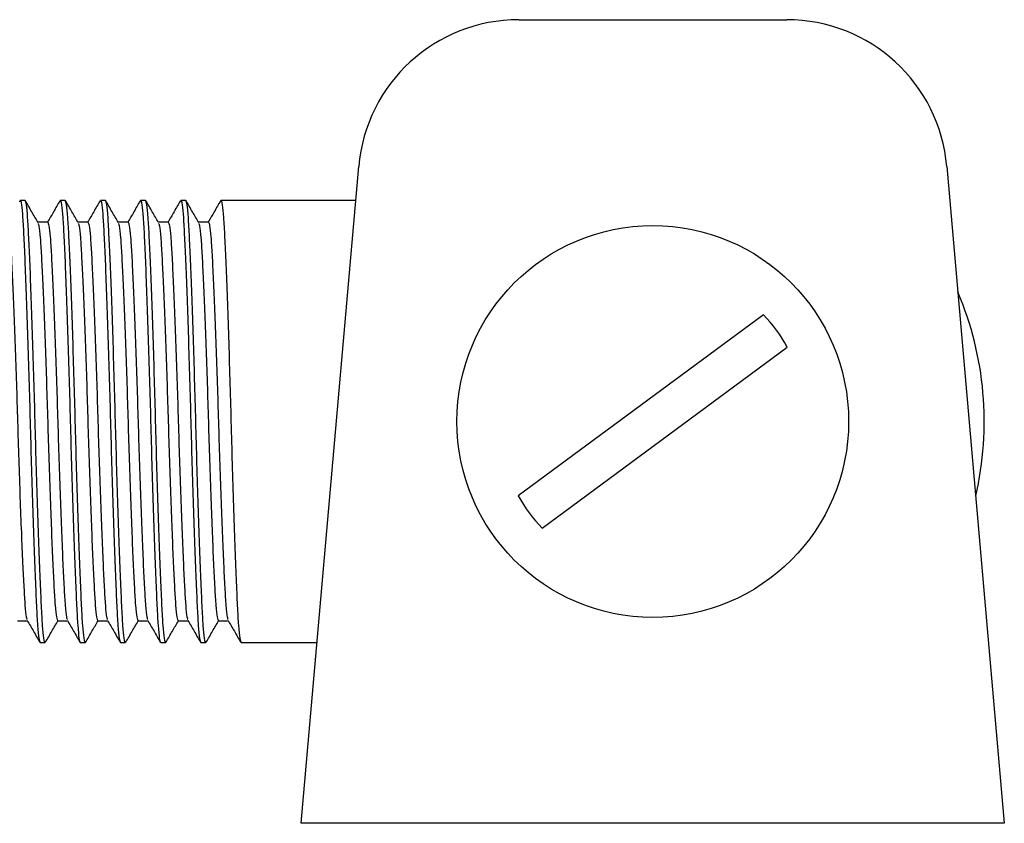
# Model space of a CAD drawing. Units: millimetres. Extents: x 20 to 1163, y 37 to 547.
# Drawn here: x 159 to 208, y 209 to 249 of the extents above; entities that cross this region are included whole.
import ezdxf

# ---------------------------------------------------------------- set-up
doc = ezdxf.new("R2010")
doc.units = ezdxf.units.MM
doc.header["$LTSCALE"] = 5

msp = doc.modelspace()

# ---------------------------------------------------------------- linework, layer by layer
at = {"color": 7, "linetype": 'Continuous', "lineweight": 25}
for p, q in [((183.825, 249.332), (197.164, 249.332)), ((172.995, 209.332), (175.856, 242.029)), ((205.133, 242.029), (207.995, 209.332)), ((159.245, 240.332), (158.995, 240.332)), ((161.245, 240.332), (160.995, 240.332)), ((163.245, 240.332), (162.995, 240.332)), ((165.245, 240.332), (164.995, 240.332)), ((167.245, 240.332), (166.995, 240.332)), ((175.707, 240.332), (168.995, 240.332)), ((160.37, 239.249), (159.879, 239.249)), ((162.37, 239.249), (161.879, 239.249)), ((164.37, 239.249), (163.879, 239.249)), ((166.37, 239.249), (165.879, 239.249)), ((168.37, 239.249), (167.879, 239.249)), ((196.004, 234.641), (183.797, 225.632)), ((184.985, 224.023), (197.192, 233.032)), ((158.87, 219.414), (159.36, 219.414)), ((160.87, 219.414), (161.36, 219.414)), ((162.87, 219.414), (163.36, 219.414)), ((164.87, 219.414), (165.36, 219.414)), ((166.87, 219.414), (167.36, 219.414)), ((168.87, 219.414), (169.36, 219.414)), ((159.995, 218.332), (160.245, 218.332)), ((161.995, 218.332), (162.245, 218.332)), ((163.995, 218.332), (164.245, 218.332)), ((165.995, 218.332), (166.245, 218.332)), ((167.995, 218.332), (168.245, 218.332)), ((169.995, 218.332), (173.782, 218.332)), ((207.995, 209.332), (172.995, 209.332))]:
    msp.add_line(p, q, dxfattribs=at)
msp.add_circle((190.495, 229.332), 9.75, dxfattribs=at)
for centre, radius, start, end in [((183.825, 241.332), 8, 90, 174.9994), ((197.164, 241.332), 8, 5.0006, 90), ((190.495, 229.332), 16.5, 346.9739, 23.0274), ((190.495, 229.332), 7.651, 28.9176, 43.938), ((190.495, 229.332), 7.651, 208.9176, 223.938)]:
    msp.add_arc(centre, radius, start, end, dxfattribs=at)
for points, knots in [([(158.977, 240.272), (158.983, 240.296), (159.011, 240.407), (159.061, 240.165), (159.124, 239.556), (159.179, 238.539), (159.24, 237.183), (159.306, 235.494), (159.372, 233.549), (159.437, 231.464), (159.495, 229.332), (159.552, 227.2), (159.617, 225.115), (159.683, 223.17), (159.749, 221.481), (159.81, 220.122), (159.865, 219.119), (159.928, 218.459), (159.972, 218.374), (159.995, 218.332)], [0, 0, 0, 0, 0.017003, 0.079672, 0.141109, 0.200552, 0.261327, 0.323717, 0.386525, 0.448504, 0.508502, 0.568499, 0.630478, 0.693286, 0.755677, 0.816451, 0.875894, 0.937332, 1, 1, 1, 1]), ([(160.263, 218.392), (160.257, 218.368), (160.229, 218.257), (160.178, 218.499), (160.115, 219.108), (160.06, 220.124), (159.999, 221.481), (159.933, 223.17), (159.867, 225.115), (159.802, 227.2), (159.745, 229.332), (159.687, 231.464), (159.622, 233.549), (159.556, 235.494), (159.49, 237.182), (159.429, 238.542), (159.374, 239.545), (159.311, 240.205), (159.267, 240.289), (159.245, 240.332)], [0, 0, 0, 0, 0.017242, 0.079895, 0.141318, 0.200746, 0.261506, 0.323881, 0.386674, 0.448638, 0.508621, 0.568604, 0.630568, 0.69336, 0.755736, 0.816496, 0.875924, 0.937347, 1, 1, 1, 1]), ([(159.89, 239.231), (159.785, 239.412), (159.576, 239.773), (159.367, 240.135), (159.263, 240.315)], [0, 0, 0, 0, 0.499971, 1, 1, 1, 1]), ([(160.977, 240.316), (160.872, 240.135), (160.666, 239.78), (160.461, 239.424), (160.36, 239.249)], [0, 0, 0, 0, 0.508363, 1, 1, 1, 1]), ([(160.977, 240.272), (160.983, 240.296), (161.011, 240.407), (161.061, 240.165), (161.124, 239.556), (161.179, 238.539), (161.24, 237.183), (161.306, 235.494), (161.372, 233.549), (161.437, 231.464), (161.495, 229.332), (161.552, 227.2), (161.617, 225.115), (161.683, 223.17), (161.749, 221.481), (161.81, 220.122), (161.865, 219.119), (161.928, 218.459), (161.972, 218.374), (161.995, 218.332)], [0, 0, 0, 0, 0.017003, 0.079672, 0.141109, 0.200552, 0.261327, 0.323717, 0.386525, 0.448504, 0.508502, 0.568499, 0.630478, 0.693286, 0.755677, 0.816451, 0.875894, 0.937332, 1, 1, 1, 1]), ([(162.263, 218.392), (162.257, 218.368), (162.229, 218.257), (162.178, 218.499), (162.115, 219.108), (162.06, 220.124), (161.999, 221.481), (161.933, 223.17), (161.867, 225.115), (161.802, 227.2), (161.745, 229.332), (161.687, 231.464), (161.622, 233.549), (161.556, 235.494), (161.49, 237.182), (161.429, 238.542), (161.374, 239.545), (161.311, 240.205), (161.267, 240.289), (161.245, 240.332)], [0, 0, 0, 0, 0.017242, 0.079895, 0.141318, 0.200746, 0.261506, 0.323881, 0.386674, 0.448638, 0.508621, 0.568604, 0.630568, 0.69336, 0.755736, 0.816496, 0.875924, 0.937347, 1, 1, 1, 1]), ([(161.89, 239.231), (161.785, 239.412), (161.576, 239.773), (161.367, 240.135), (161.263, 240.315)], [0, 0, 0, 0, 0.499971, 1, 1, 1, 1]), ([(162.977, 240.316), (162.872, 240.135), (162.666, 239.78), (162.461, 239.424), (162.36, 239.249)], [0, 0, 0, 0, 0.508363, 1, 1, 1, 1]), ([(162.977, 240.272), (162.983, 240.296), (163.011, 240.407), (163.061, 240.165), (163.124, 239.556), (163.179, 238.539), (163.24, 237.183), (163.306, 235.494), (163.372, 233.549), (163.437, 231.464), (163.495, 229.332), (163.552, 227.2), (163.617, 225.115), (163.683, 223.17), (163.749, 221.481), (163.81, 220.122), (163.865, 219.119), (163.928, 218.459), (163.972, 218.374), (163.995, 218.332)], [0, 0, 0, 0, 0.017003, 0.079672, 0.141109, 0.200552, 0.261327, 0.323717, 0.386525, 0.448504, 0.508502, 0.568499, 0.630478, 0.693286, 0.755677, 0.816451, 0.875894, 0.937332, 1, 1, 1, 1]), ([(164.263, 218.392), (164.257, 218.368), (164.229, 218.257), (164.178, 218.499), (164.115, 219.108), (164.06, 220.124), (163.999, 221.481), (163.933, 223.17), (163.867, 225.115), (163.802, 227.2), (163.745, 229.332), (163.687, 231.464), (163.622, 233.549), (163.556, 235.494), (163.49, 237.182), (163.429, 238.542), (163.374, 239.545), (163.311, 240.205), (163.267, 240.289), (163.245, 240.332)], [0, 0, 0, 0, 0.017242, 0.079895, 0.141318, 0.200746, 0.261506, 0.323881, 0.386674, 0.448638, 0.508621, 0.568604, 0.630568, 0.69336, 0.755736, 0.816496, 0.875924, 0.937347, 1, 1, 1, 1]), ([(163.89, 239.231), (163.785, 239.412), (163.576, 239.773), (163.367, 240.135), (163.263, 240.315)], [0, 0, 0, 0, 0.499971, 1, 1, 1, 1]), ([(164.977, 240.316), (164.872, 240.135), (164.666, 239.78), (164.461, 239.424), (164.36, 239.249)], [0, 0, 0, 0, 0.508363, 1, 1, 1, 1]), ([(164.977, 240.272), (164.983, 240.296), (165.011, 240.407), (165.061, 240.165), (165.124, 239.556), (165.179, 238.539), (165.24, 237.183), (165.306, 235.494), (165.372, 233.549), (165.437, 231.464), (165.495, 229.332), (165.552, 227.2), (165.617, 225.115), (165.683, 223.17), (165.749, 221.481), (165.81, 220.122), (165.865, 219.119), (165.928, 218.459), (165.972, 218.374), (165.995, 218.332)], [0, 0, 0, 0, 0.017003, 0.079672, 0.141109, 0.200552, 0.261327, 0.323717, 0.386525, 0.448504, 0.508502, 0.568499, 0.630478, 0.693286, 0.755677, 0.816451, 0.875894, 0.937332, 1, 1, 1, 1]), ([(166.263, 218.392), (166.257, 218.368), (166.229, 218.257), (166.178, 218.499), (166.115, 219.108), (166.06, 220.124), (165.999, 221.481), (165.933, 223.17), (165.867, 225.115), (165.802, 227.2), (165.745, 229.332), (165.687, 231.464), (165.622, 233.549), (165.556, 235.494), (165.49, 237.182), (165.429, 238.542), (165.374, 239.545), (165.311, 240.205), (165.267, 240.289), (165.245, 240.332)], [0, 0, 0, 0, 0.017242, 0.079895, 0.141318, 0.200746, 0.261506, 0.323881, 0.386674, 0.448638, 0.508621, 0.568604, 0.630568, 0.69336, 0.755736, 0.816496, 0.875924, 0.937347, 1, 1, 1, 1]), ([(165.89, 239.231), (165.785, 239.412), (165.576, 239.773), (165.367, 240.135), (165.263, 240.315)], [0, 0, 0, 0, 0.499971, 1, 1, 1, 1]), ([(166.977, 240.316), (166.872, 240.135), (166.666, 239.78), (166.461, 239.424), (166.36, 239.249)], [0, 0, 0, 0, 0.508363, 1, 1, 1, 1]), ([(166.977, 240.272), (166.983, 240.296), (167.011, 240.407), (167.061, 240.165), (167.124, 239.556), (167.179, 238.539), (167.24, 237.183), (167.306, 235.494), (167.372, 233.549), (167.437, 231.464), (167.495, 229.332), (167.552, 227.2), (167.617, 225.115), (167.683, 223.17), (167.749, 221.481), (167.81, 220.122), (167.865, 219.119), (167.928, 218.459), (167.972, 218.374), (167.995, 218.332)], [0, 0, 0, 0, 0.017003, 0.079672, 0.141109, 0.200552, 0.261327, 0.323717, 0.386525, 0.448504, 0.508502, 0.568499, 0.630478, 0.693286, 0.755677, 0.816451, 0.875894, 0.937332, 1, 1, 1, 1]), ([(168.263, 218.392), (168.257, 218.368), (168.229, 218.257), (168.178, 218.499), (168.115, 219.108), (168.06, 220.124), (167.999, 221.481), (167.933, 223.17), (167.867, 225.115), (167.802, 227.2), (167.745, 229.332), (167.687, 231.464), (167.622, 233.549), (167.556, 235.494), (167.49, 237.182), (167.429, 238.542), (167.374, 239.545), (167.311, 240.205), (167.267, 240.289), (167.245, 240.332)], [0, 0, 0, 0, 0.017242, 0.079895, 0.141318, 0.200746, 0.261506, 0.323881, 0.386674, 0.448638, 0.508621, 0.568604, 0.630568, 0.69336, 0.755736, 0.816496, 0.875924, 0.937347, 1, 1, 1, 1]), ([(167.89, 239.231), (167.785, 239.412), (167.576, 239.773), (167.367, 240.135), (167.263, 240.315)], [0, 0, 0, 0, 0.499971, 1, 1, 1, 1]), ([(168.977, 240.316), (168.872, 240.135), (168.666, 239.78), (168.461, 239.424), (168.36, 239.249)], [0, 0, 0, 0, 0.508363, 1, 1, 1, 1]), ([(168.977, 240.272), (168.983, 240.296), (169.011, 240.407), (169.061, 240.165), (169.124, 239.556), (169.179, 238.539), (169.24, 237.183), (169.306, 235.494), (169.372, 233.549), (169.437, 231.464), (169.495, 229.332), (169.552, 227.2), (169.617, 225.115), (169.683, 223.17), (169.749, 221.481), (169.81, 220.122), (169.865, 219.119), (169.928, 218.459), (169.972, 218.374), (169.995, 218.332)], [0, 0, 0, 0, 0.017003, 0.079672, 0.141109, 0.200552, 0.261327, 0.323717, 0.386525, 0.448504, 0.508502, 0.568499, 0.630478, 0.693286, 0.755677, 0.816451, 0.875894, 0.937332, 1, 1, 1, 1]), ([(158.37, 239.249), (158.391, 239.213), (158.434, 239.142), (158.496, 238.571), (158.553, 237.673), (158.614, 236.425), (158.681, 234.888), (158.747, 233.134), (158.812, 231.254), (158.87, 229.332), (158.927, 227.409), (158.992, 225.53), (159.058, 223.776), (159.124, 222.254), (159.185, 221.027), (159.24, 220.128), (159.297, 219.576), (159.334, 219.504), (159.35, 219.474)], [0, 0, 0, 0, 0.062949, 0.124737, 0.188389, 0.253361, 0.318059, 0.383191, 0.447463, 0.509679, 0.571896, 0.636167, 0.701299, 0.765998, 0.829021, 0.890661, 0.954372, 1, 1, 1, 1]), ([(160.37, 239.249), (160.391, 239.213), (160.434, 239.142), (160.496, 238.571), (160.553, 237.673), (160.614, 236.425), (160.681, 234.888), (160.747, 233.134), (160.812, 231.254), (160.87, 229.332), (160.927, 227.409), (160.992, 225.53), (161.058, 223.776), (161.124, 222.254), (161.185, 221.027), (161.24, 220.128), (161.297, 219.576), (161.334, 219.504), (161.35, 219.474)], [0, 0, 0, 0, 0.062949, 0.124737, 0.188389, 0.253361, 0.318059, 0.383191, 0.447463, 0.509679, 0.571896, 0.636167, 0.701299, 0.765998, 0.829021, 0.890661, 0.954372, 1, 1, 1, 1]), ([(162.37, 239.249), (162.391, 239.213), (162.434, 239.142), (162.496, 238.571), (162.553, 237.673), (162.614, 236.425), (162.681, 234.888), (162.747, 233.134), (162.812, 231.254), (162.87, 229.332), (162.927, 227.409), (162.992, 225.53), (163.058, 223.776), (163.124, 222.254), (163.185, 221.027), (163.24, 220.128), (163.297, 219.576), (163.334, 219.504), (163.35, 219.474)], [0, 0, 0, 0, 0.062949, 0.124737, 0.188389, 0.253361, 0.318059, 0.383191, 0.447463, 0.509679, 0.571896, 0.636167, 0.701299, 0.765998, 0.829021, 0.890661, 0.954372, 1, 1, 1, 1]), ([(164.37, 239.249), (164.391, 239.213), (164.434, 239.142), (164.496, 238.571), (164.553, 237.673), (164.614, 236.425), (164.681, 234.888), (164.747, 233.134), (164.812, 231.254), (164.87, 229.332), (164.927, 227.409), (164.992, 225.53), (165.058, 223.776), (165.124, 222.254), (165.185, 221.027), (165.24, 220.128), (165.297, 219.576), (165.334, 219.504), (165.35, 219.474)], [0, 0, 0, 0, 0.062949, 0.124737, 0.188389, 0.253361, 0.318059, 0.383191, 0.447463, 0.509679, 0.571896, 0.636167, 0.701299, 0.765998, 0.829021, 0.890661, 0.954372, 1, 1, 1, 1]), ([(166.37, 239.249), (166.391, 239.213), (166.434, 239.142), (166.496, 238.571), (166.553, 237.673), (166.614, 236.425), (166.681, 234.888), (166.747, 233.134), (166.812, 231.254), (166.87, 229.332), (166.927, 227.409), (166.992, 225.53), (167.058, 223.776), (167.124, 222.254), (167.185, 221.027), (167.24, 220.128), (167.297, 219.576), (167.334, 219.504), (167.35, 219.474)], [0, 0, 0, 0, 0.0629494, 0.1247373, 0.1883893, 0.2533606, 0.3180595, 0.3831914, 0.447463, 0.5096794, 0.5718959, 0.6361675, 0.7012994, 0.7659983, 0.8290209, 0.8906615, 0.9543719, 1, 1, 1, 1]), ([(168.37, 239.249), (168.391, 239.213), (168.434, 239.142), (168.496, 238.571), (168.553, 237.673), (168.614, 236.425), (168.681, 234.888), (168.747, 233.134), (168.812, 231.254), (168.87, 229.332), (168.927, 227.409), (168.992, 225.53), (169.058, 223.776), (169.124, 222.254), (169.185, 221.027), (169.24, 220.128), (169.297, 219.576), (169.334, 219.504), (169.35, 219.474)], [0, 0, 0, 0, 0.062949, 0.124737, 0.188389, 0.253361, 0.318059, 0.383191, 0.447463, 0.509679, 0.571896, 0.636167, 0.701299, 0.765998, 0.829021, 0.890661, 0.954372, 1, 1, 1, 1]), ([(159.889, 239.19), (159.905, 239.16), (159.942, 239.088), (159.999, 238.536), (160.054, 237.637), (160.115, 236.41), (160.181, 234.888), (160.247, 233.134), (160.312, 231.254), (160.37, 229.318), (160.429, 227.368), (160.494, 225.478), (160.56, 223.743), (160.624, 222.245), (160.685, 221.028), (160.74, 220.124), (160.803, 219.529), (160.847, 219.453), (160.87, 219.414)], [0, 0, 0, 0, 0.0454306, 0.1091542, 0.1708075, 0.2338431, 0.2985554, 0.3637008, 0.4279857, 0.490215, 0.5537796, 0.6194618, 0.6832452, 0.746587, 0.8096227, 0.871276, 0.9349996, 1, 1, 1, 1]), ([(161.889, 239.19), (161.905, 239.16), (161.942, 239.088), (161.999, 238.536), (162.054, 237.637), (162.115, 236.41), (162.181, 234.888), (162.247, 233.134), (162.312, 231.254), (162.37, 229.318), (162.429, 227.368), (162.494, 225.478), (162.56, 223.743), (162.624, 222.245), (162.685, 221.028), (162.74, 220.124), (162.803, 219.529), (162.847, 219.453), (162.87, 219.414)], [0, 0, 0, 0, 0.0454306, 0.1091542, 0.1708075, 0.2338431, 0.2985554, 0.3637008, 0.4279857, 0.490215, 0.5537796, 0.6194618, 0.6832452, 0.746587, 0.8096227, 0.871276, 0.9349996, 1, 1, 1, 1]), ([(163.889, 239.19), (163.905, 239.16), (163.942, 239.088), (163.999, 238.536), (164.054, 237.637), (164.115, 236.41), (164.181, 234.888), (164.247, 233.134), (164.312, 231.254), (164.37, 229.318), (164.429, 227.368), (164.494, 225.478), (164.56, 223.743), (164.624, 222.245), (164.685, 221.028), (164.74, 220.124), (164.803, 219.529), (164.847, 219.453), (164.87, 219.414)], [0, 0, 0, 0, 0.0454306, 0.1091542, 0.1708075, 0.2338431, 0.2985554, 0.3637008, 0.4279857, 0.490215, 0.5537796, 0.6194618, 0.6832452, 0.746587, 0.8096227, 0.871276, 0.9349996, 1, 1, 1, 1]), ([(165.889, 239.19), (165.905, 239.16), (165.942, 239.088), (165.999, 238.536), (166.054, 237.637), (166.115, 236.41), (166.181, 234.888), (166.247, 233.134), (166.312, 231.254), (166.37, 229.318), (166.429, 227.368), (166.494, 225.478), (166.56, 223.743), (166.624, 222.245), (166.685, 221.028), (166.74, 220.124), (166.803, 219.529), (166.847, 219.453), (166.87, 219.414)], [0, 0, 0, 0, 0.0454306, 0.1091542, 0.1708075, 0.2338431, 0.2985554, 0.3637008, 0.4279857, 0.490215, 0.5537796, 0.6194618, 0.6832452, 0.746587, 0.8096227, 0.871276, 0.9349996, 1, 1, 1, 1]), ([(167.889, 239.19), (167.905, 239.16), (167.942, 239.088), (167.999, 238.536), (168.054, 237.637), (168.115, 236.41), (168.181, 234.888), (168.247, 233.134), (168.312, 231.254), (168.37, 229.318), (168.429, 227.368), (168.494, 225.478), (168.56, 223.743), (168.624, 222.245), (168.685, 221.028), (168.74, 220.124), (168.803, 219.529), (168.847, 219.453), (168.87, 219.414)], [0, 0, 0, 0, 0.0454306, 0.1091542, 0.1708075, 0.2338431, 0.2985554, 0.3637008, 0.4279857, 0.490215, 0.5537796, 0.6194618, 0.6832452, 0.746587, 0.8096227, 0.871276, 0.9349996, 1, 1, 1, 1]), ([(159.35, 219.432), (159.454, 219.252), (159.663, 218.89), (159.872, 218.529), (159.977, 218.348)], [0, 0, 0, 0, 0.499969, 1, 1, 1, 1]), ([(160.263, 218.348), (160.367, 218.529), (160.573, 218.884), (160.778, 219.24), (160.879, 219.414)], [0, 0, 0, 0, 0.508543, 1, 1, 1, 1]), ([(161.35, 219.432), (161.454, 219.252), (161.663, 218.89), (161.872, 218.529), (161.977, 218.348)], [0, 0, 0, 0, 0.499969, 1, 1, 1, 1]), ([(162.263, 218.348), (162.367, 218.529), (162.573, 218.884), (162.778, 219.24), (162.879, 219.414)], [0, 0, 0, 0, 0.5085427, 1, 1, 1, 1]), ([(163.35, 219.432), (163.454, 219.252), (163.663, 218.89), (163.872, 218.529), (163.977, 218.348)], [0, 0, 0, 0, 0.499969, 1, 1, 1, 1]), ([(164.263, 218.348), (164.367, 218.529), (164.573, 218.884), (164.778, 219.24), (164.879, 219.414)], [0, 0, 0, 0, 0.508543, 1, 1, 1, 1]), ([(165.35, 219.432), (165.454, 219.252), (165.663, 218.89), (165.872, 218.529), (165.977, 218.348)], [0, 0, 0, 0, 0.499969, 1, 1, 1, 1]), ([(166.263, 218.348), (166.367, 218.529), (166.573, 218.884), (166.778, 219.24), (166.879, 219.414)], [0, 0, 0, 0, 0.508543, 1, 1, 1, 1]), ([(167.35, 219.432), (167.454, 219.252), (167.663, 218.89), (167.872, 218.529), (167.977, 218.348)], [0, 0, 0, 0, 0.499969, 1, 1, 1, 1]), ([(168.263, 218.348), (168.367, 218.529), (168.573, 218.884), (168.778, 219.24), (168.879, 219.414)], [0, 0, 0, 0, 0.508543, 1, 1, 1, 1]), ([(169.35, 219.432), (169.454, 219.252), (169.663, 218.89), (169.872, 218.529), (169.977, 218.348)], [0, 0, 0, 0, 0.499969, 1, 1, 1, 1])]:
    msp.add_open_spline(points, degree=3, knots=knots, dxfattribs=at)

doc.saveas('drawing.dxf')
